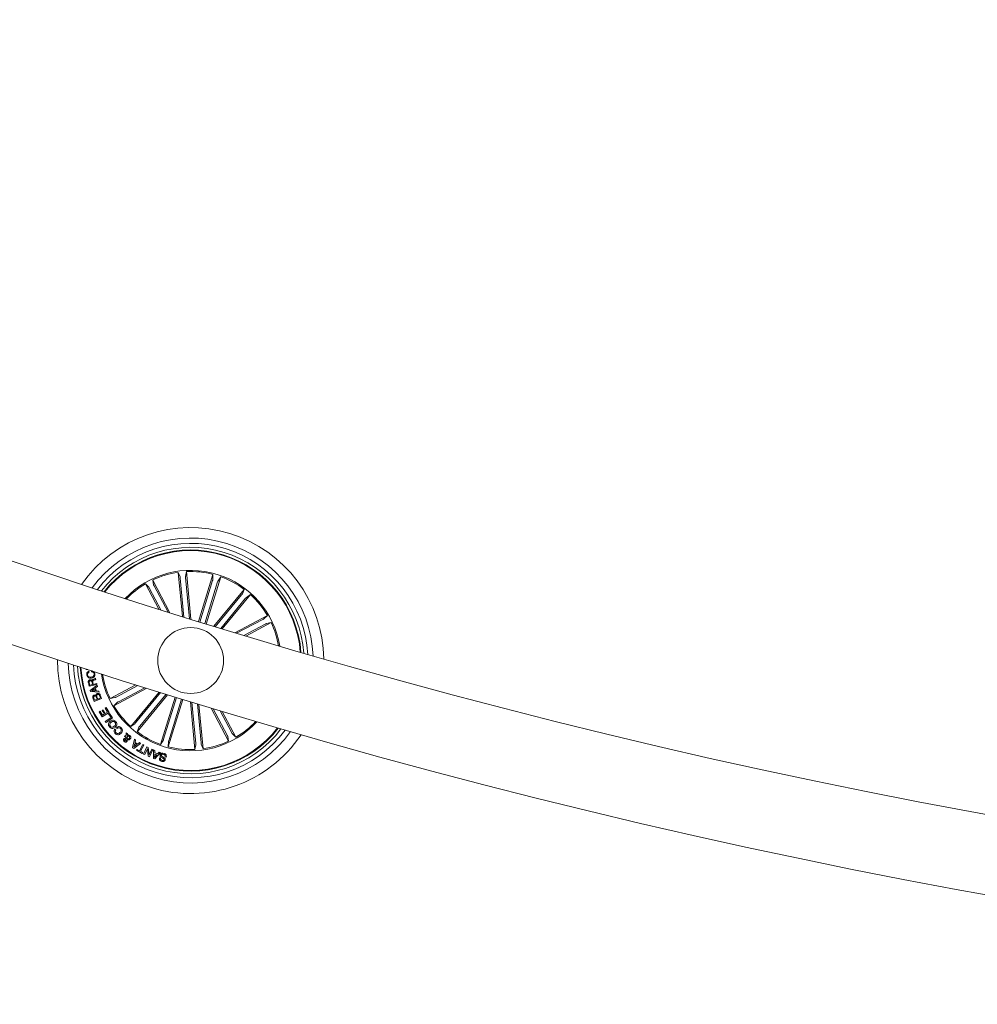
# Model space of a CAD drawing. Units: millimetres. Extents: x -499 to 3956, y -1170 to 1455.
# Drawn here: x 2801 to 2837, y 323 to 360 of the extents above; entities that cross this region are included whole.
import ezdxf

# ---------------------------------------------------------------- set-up
doc = ezdxf.new("R2010")
doc.units = ezdxf.units.MM

msp = doc.modelspace()

# ---------------------------------------------------------------- linework, layer by layer
at = {"color": 7, "linetype": 'Continuous', "lineweight": 0}
for p, q in [((2806.55, 339.251), (2806.619, 339.081)), ((2806.708, 337.57), (2806.55, 339.251)), ((2806.858, 339.28), (2806.821, 339.1)), ((2807.027, 337.47), (2806.858, 339.28)), ((2807.314, 337.382), (2807.867, 339.176)), ((2807.609, 337.291), (2808.162, 339.085)), ((2807.867, 339.176), (2807.866, 338.992)), ((2808.162, 339.085), (2808.06, 338.932)), ((2805.304, 338.817), (2805.433, 338.686)), ((2805.815, 337.85), (2805.304, 338.817)), ((2805.578, 338.961), (2805.613, 338.781)), ((2806.235, 337.718), (2805.578, 338.961)), ((2805.634, 338.736), (2806.16, 337.741)), ((2806.626, 339.032), (2806.764, 337.552)), ((2806.824, 339.051), (2806.97, 337.488)), ((2807.853, 338.944), (2807.366, 337.365)), ((2808.043, 338.886), (2807.556, 337.307)), ((2805.458, 338.643), (2805.89, 337.826)), ((2807.895, 337.203), (2809.055, 338.602)), ((2808.954, 338.394), (2807.952, 337.185)), ((2808.216, 337.105), (2809.293, 338.405)), ((2809.055, 338.602), (2808.983, 338.433)), ((2809.293, 338.405), (2809.14, 338.303)), ((2809.107, 338.267), (2808.159, 337.122)), ((2808.69, 336.961), (2809.933, 337.618)), ((2809.933, 337.618), (2809.802, 337.489)), ((2809.76, 337.464), (2808.765, 336.938)), ((2809.853, 337.288), (2809.036, 336.856)), ((2809.111, 336.833), (2810.077, 337.344)), ((2810.077, 337.344), (2809.897, 337.309)), ((2803.06, 335.559), (2803.059, 335.582)), ((2803.119, 335.562), (2803.06, 335.559)), ((2803.157, 335.495), (2803.162, 335.457)), ((2803.258, 335.47), (2803.252, 335.509)), ((2803.166, 334.927), (2803.136, 335.066)), ((2803.166, 335.071), (2803.189, 334.969)), ((2803.46, 334.993), (2803.166, 334.927)), ((2803.189, 334.969), (2803.294, 334.992)), ((2803.211, 334.766), (2803.465, 334.967)), ((2803.294, 334.992), (2803.275, 335.078)), ((2803.303, 335.096), (2803.325, 334.999)), ((2803.325, 334.999), (2803.452, 335.028)), ((2803.407, 335.229), (2803.417, 335.185)), ((2803.452, 335.028), (2803.46, 334.993)), ((2803.465, 334.967), (2803.482, 334.92)), ((2804.942, 334.98), (2803.961, 334.461)), ((2804.186, 334.518), (2805.016, 334.956)), ((2803.224, 334.726), (2803.211, 334.766)), ((2803.546, 334.701), (2803.224, 334.726)), ((2803.375, 334.842), (2803.265, 334.76)), ((2803.265, 334.76), (2803.402, 334.754)), ((2803.402, 334.754), (2803.375, 334.842)), ((2803.482, 334.92), (2803.403, 334.864)), ((2803.403, 334.864), (2803.437, 334.752)), ((2803.437, 334.752), (2803.536, 334.744)), ((2803.536, 334.744), (2803.546, 334.701)), ((2803.6, 334.482), (2803.561, 334.58)), ((2803.588, 334.594), (2803.64, 334.46)), ((2805.356, 334.849), (2804.105, 334.188)), ((2804.279, 334.342), (2805.283, 334.872)), ((2805.824, 334.703), (2804.745, 333.401)), ((2804.931, 333.539), (2805.881, 334.685)), ((2806.143, 334.604), (2804.983, 333.203)), ((2805.085, 333.412), (2806.087, 334.621)), ((2803.362, 334.352), (2803.322, 334.453)), ((2803.346, 334.475), (2803.377, 334.395)), ((2803.64, 334.46), (2803.362, 334.352)), ((2803.377, 334.395), (2803.47, 334.431)), ((2803.47, 334.431), (2803.439, 334.511)), ((2803.463, 334.531), (2803.498, 334.442)), ((2803.498, 334.442), (2803.6, 334.482)), ((2803.961, 334.461), (2804.141, 334.497)), ((2804.105, 334.188), (2804.236, 334.317)), ((2806.429, 334.515), (2805.876, 332.721)), ((2805.995, 332.92), (2806.482, 334.499)), ((2806.725, 334.424), (2806.171, 332.63)), ((2806.185, 332.861), (2806.672, 334.44)), ((2807.011, 334.336), (2807.181, 332.526)), ((2807.214, 332.755), (2807.068, 334.319)), ((2807.413, 332.774), (2807.274, 334.256)), ((2807.33, 334.238), (2807.488, 332.555)), ((2803.545, 333.955), (2803.58, 333.977)), ((2803.659, 333.766), (2803.545, 333.955)), ((2803.58, 333.977), (2803.668, 333.832)), ((2803.923, 333.925), (2803.659, 333.766)), ((2803.662, 334.013), (2803.698, 334.035)), ((2803.744, 333.878), (2803.662, 334.013)), ((2803.668, 333.832), (2803.744, 333.878)), ((2803.698, 334.035), (2803.78, 333.899)), ((2803.772, 334.094), (2803.808, 334.116)), ((2803.86, 333.948), (2803.772, 334.094)), ((2803.78, 333.899), (2803.86, 333.948)), ((2803.808, 334.116), (2803.923, 333.925)), ((2803.906, 333.876), (2803.938, 333.899)), ((2803.997, 333.745), (2803.906, 333.876)), ((2803.938, 333.899), (2804.058, 333.728)), ((2807.799, 334.096), (2808.461, 332.845)), ((2808.404, 333.069), (2807.874, 334.073)), ((2808.58, 333.162), (2808.141, 333.992)), ((2808.216, 333.97), (2808.734, 332.989)), ((2803.779, 333.592), (2803.997, 333.745)), ((2803.808, 333.552), (2803.779, 333.592)), ((2804.058, 333.728), (2803.808, 333.552)), ((2804.745, 333.401), (2804.898, 333.502)), ((2804.141, 333.297), (2804.175, 333.262)), ((2804.234, 333.326), (2804.2, 333.36)), ((2804.572, 333.067), (2804.575, 333.161)), ((2804.575, 333.161), (2804.617, 333.124)), ((2804.617, 333.124), (2804.613, 333.077)), ((2804.983, 333.203), (2805.055, 333.373)), ((2808.734, 332.989), (2808.605, 333.12)), ((2804.541, 332.99), (2804.506, 333.019)), ((2804.573, 332.949), (2804.576, 333.021)), ((2804.616, 333.039), (2804.615, 332.934)), ((2804.812, 332.6), (2804.882, 332.914)), ((2805.119, 332.757), (2804.857, 332.57)), ((2804.896, 332.749), (2804.863, 332.628)), ((2804.882, 332.914), (2804.932, 332.883)), ((2804.961, 332.706), (2804.896, 332.749)), ((2804.932, 332.883), (2804.907, 332.79)), ((2804.907, 332.79), (2804.996, 332.732)), ((2804.996, 332.732), (2805.076, 332.788)), ((2805.075, 332.481), (2805.205, 332.71)), ((2805.076, 332.788), (2805.119, 332.757)), ((2805.205, 332.71), (2805.247, 332.686)), ((2805.876, 332.721), (2805.978, 332.874)), ((2806.171, 332.63), (2806.173, 332.814)), ((2807.488, 332.555), (2807.419, 332.725)), ((2808.461, 332.845), (2808.425, 333.025)), ((2804.857, 332.57), (2804.812, 332.6)), ((2804.863, 332.628), (2804.961, 332.706)), ((2804.969, 332.495), (2804.989, 332.53)), ((2805.184, 332.373), (2804.969, 332.495)), ((2804.989, 332.53), (2805.075, 332.481)), ((2805.247, 332.686), (2805.117, 332.457)), ((2805.117, 332.457), (2805.204, 332.408)), ((2805.204, 332.408), (2805.184, 332.373)), ((2805.231, 332.352), (2805.359, 332.626)), ((2805.274, 332.332), (2805.231, 332.352)), ((2805.376, 332.549), (2805.274, 332.332)), ((2805.359, 332.626), (2805.41, 332.604)), ((2805.408, 332.269), (2805.376, 332.549)), ((2805.41, 332.604), (2805.44, 332.326)), ((2805.44, 332.326), (2805.541, 332.541)), ((2805.584, 332.521), (2805.456, 332.247)), ((2805.541, 332.541), (2805.584, 332.521)), ((2805.607, 332.189), (2805.605, 332.511)), ((2805.605, 332.511), (2805.658, 332.492)), ((2805.654, 332.355), (2805.649, 332.226)), ((2805.731, 332.326), (2805.654, 332.355)), ((2805.658, 332.492), (2805.655, 332.396)), ((2805.655, 332.396), (2805.758, 332.358)), ((2805.872, 332.411), (2805.656, 332.171)), ((2805.758, 332.358), (2805.824, 332.43)), ((2805.824, 332.43), (2805.872, 332.411)), ((2807.181, 332.526), (2807.217, 332.706)), ((2805.456, 332.247), (2805.408, 332.269)), ((2805.656, 332.171), (2805.607, 332.189)), ((2805.649, 332.226), (2805.731, 332.326)), ((2805.836, 332.205), (2805.881, 332.192)), ((2806.094, 332.239), (2806.049, 332.252))]:
    msp.add_line(p, q, dxfattribs=at)
msp.add_circle((2807.019, 335.903), 1.25, dxfattribs=at)
for centre, radius, start, end in [((2883.654, 584.352), 258.5, 240.11081, 297.61847), ((2883.654, 584.352), 261.5, 240.10955, 297.6252), ((2807.019, 335.903), 5.05, 0.6688, 145.046), ((2807.019, 335.903), 4.65, 2.1621, 143.5526), ((2807.019, 335.903), 4.45, 3.0187, 142.6961), ((2807.019, 335.903), 4.3, 3.7183, 141.9965), ((2807.019, 335.903), 4.199, 72.8574, 141.4968), ((2807.019, 335.903), 4.175, 72.8574, 141.3714), ((2807.019, 335.903), 4.175, 4.3434, 72.8574), ((2807.019, 335.903), 4.199, 4.2179, 72.8574), ((2807.019, 335.903), 3.425, 9.1707, 136.5441), ((2807.019, 335.903), 3.381, 97.9776, 115.2371), ((2807.019, 335.903), 3.381, 75.4776, 92.7371), ((2807.019, 335.903), 3.381, 52.9776, 70.2371), ((2807.019, 335.903), 3.381, 120.4776, 136.185), ((2807.019, 335.903), 3.381, 30.4776, 47.7371), ((2807.019, 335.903), 3.381, 9.5298, 25.2371), ((2807.019, 335.903), 5.05, 179.6061, 326.1086), ((2807.019, 335.903), 4.65, 181.1922, 324.5226), ((2807.019, 335.903), 4.45, 182.0954, 323.6194), ((2807.019, 335.903), 4.3, 182.8302, 322.8846), ((2807.019, 335.903), 4.199, 183.3535, 322.3612), ((2807.019, 335.903), 4.175, 183.4848, 322.23), ((2807.019, 335.903), 3.425, 188.4921, 252.8574), ((2807.019, 335.903), 3.381, 188.8621, 205.2371), ((2807.019, 335.903), 3.381, 210.4776, 227.7371), ((2807.019, 335.903), 3.425, 252.8574, 317.2226), ((2807.019, 335.903), 3.381, 300.4776, 316.8527), ((2807.019, 335.903), 3.381, 232.9776, 250.2371), ((2807.019, 335.903), 3.381, 277.9776, 295.2371), ((2807.019, 335.903), 3.381, 255.4776, 272.7371)]:
    msp.add_arc(centre, radius, start, end, dxfattribs=at)
for points, knots in [([(2806.626, 339.032), (2806.625, 339.038), (2806.624, 339.049), (2806.622, 339.064), (2806.62, 339.075), (2806.619, 339.079), (2806.619, 339.081), (2806.619, 339.081)], [0, 0, 0, 0, 0.241314, 0.482542, 0.723431, 0.964606, 1, 1, 1, 1]), ([(2806.821, 339.1), (2806.821, 339.098), (2806.821, 339.095), (2806.821, 339.084), (2806.822, 339.07), (2806.823, 339.058), (2806.824, 339.051), (2806.824, 339.051)], [0, 0, 0, 0, 0.241481, 0.483007, 0.724188, 0.965537, 1, 1, 1, 1]), ([(2805.613, 338.781), (2805.614, 338.779), (2805.614, 338.776), (2805.619, 338.766), (2805.625, 338.753), (2805.631, 338.743), (2805.634, 338.737), (2805.634, 338.736)], [0, 0, 0, 0, 0.241509, 0.482945, 0.72423, 0.965127, 1, 1, 1, 1]), ([(2807.853, 338.944), (2807.855, 338.95), (2807.858, 338.96), (2807.862, 338.975), (2807.865, 338.986), (2807.866, 338.991), (2807.866, 338.992), (2807.866, 338.992)], [0, 0, 0, 0, 0.241108, 0.482258, 0.723383, 0.964618, 1, 1, 1, 1]), ([(2808.06, 338.932), (2808.059, 338.931), (2808.058, 338.928), (2808.054, 338.918), (2808.049, 338.904), (2808.045, 338.893), (2808.044, 338.886), (2808.043, 338.886)], [0, 0, 0, 0, 0.241464, 0.48296, 0.724269, 0.965165, 1, 1, 1, 1]), ([(2805.458, 338.643), (2805.456, 338.648), (2805.45, 338.658), (2805.443, 338.671), (2805.437, 338.681), (2805.434, 338.685), (2805.433, 338.686), (2805.433, 338.686)], [0, 0, 0, 0, 0.241177, 0.482238, 0.723448, 0.964587, 1, 1, 1, 1]), ([(2808.954, 338.394), (2808.957, 338.398), (2808.964, 338.407), (2808.973, 338.418), (2808.98, 338.428), (2808.983, 338.432), (2808.983, 338.433), (2808.983, 338.433)], [0, 0, 0, 0, 0.241067, 0.482217, 0.723414, 0.964675, 1, 1, 1, 1]), ([(2809.14, 338.303), (2809.139, 338.302), (2809.136, 338.3), (2809.129, 338.292), (2809.119, 338.281), (2809.111, 338.272), (2809.107, 338.267), (2809.107, 338.267)], [0, 0, 0, 0, 0.241557, 0.483067, 0.72426, 0.965272, 1, 1, 1, 1]), ([(2809.76, 337.464), (2809.765, 337.466), (2809.774, 337.472), (2809.787, 337.479), (2809.797, 337.485), (2809.801, 337.488), (2809.802, 337.489), (2809.802, 337.489)], [0, 0, 0, 0, 0.241136, 0.482291, 0.723432, 0.964625, 1, 1, 1, 1]), ([(2809.897, 337.309), (2809.896, 337.308), (2809.893, 337.307), (2809.883, 337.303), (2809.87, 337.297), (2809.859, 337.291), (2809.853, 337.288), (2809.853, 337.288)], [0, 0, 0, 0, 0.2414844, 0.4829579, 0.7242222, 0.9653168, 1, 1, 1, 1]), ([(2803.075, 335.359), (2803.074, 335.375), (2803.072, 335.408), (2803.09, 335.451), (2803.12, 335.482), (2803.144, 335.491), (2803.157, 335.495)], [0, 0, 0, 0, 0.280161, 0.559819, 0.779721, 1, 1, 1, 1]), ([(2803.251, 335.239), (2803.228, 335.238), (2803.184, 335.235), (2803.124, 335.261), (2803.086, 335.307), (2803.079, 335.341), (2803.075, 335.359)], [0, 0, 0, 0, 0.280426, 0.559929, 0.779598, 1, 1, 1, 1]), ([(2803.162, 335.457), (2803.151, 335.453), (2803.13, 335.444), (2803.111, 335.418), (2803.103, 335.389), (2803.104, 335.371), (2803.105, 335.363)], [0, 0, 0, 0, 0.280101, 0.559179, 0.779509, 1, 1, 1, 1]), ([(2803.105, 335.363), (2803.109, 335.346), (2803.117, 335.312), (2803.171, 335.275), (2803.216, 335.276), (2803.243, 335.277)], [0, 0, 0, 0, 0.280529, 0.559917, 1, 1, 1, 1]), ([(2803.243, 335.277), (2803.26, 335.281), (2803.294, 335.288), (2803.336, 335.314), (2803.359, 335.355), (2803.357, 335.383), (2803.356, 335.397)], [0, 0, 0, 0, 0.281012, 0.560844, 0.779862, 1, 1, 1, 1]), ([(2803.387, 335.397), (2803.388, 335.375), (2803.39, 335.33), (2803.351, 335.278), (2803.302, 335.249), (2803.268, 335.243), (2803.251, 335.239)], [0, 0, 0, 0, 0.279755, 0.558239, 0.778924, 1, 1, 1, 1]), ([(2803.252, 335.509), (2803.271, 335.508), (2803.307, 335.507), (2803.352, 335.479), (2803.378, 335.439), (2803.384, 335.411), (2803.387, 335.397)], [0, 0, 0, 0, 0.280286, 0.559299, 0.779367, 1, 1, 1, 1]), ([(2803.356, 335.397), (2803.353, 335.409), (2803.347, 335.435), (2803.32, 335.461), (2803.288, 335.473), (2803.268, 335.471), (2803.258, 335.47)], [0, 0, 0, 0, 0.279921, 0.559081, 0.779277, 1, 1, 1, 1]), ([(2803.136, 335.066), (2803.134, 335.078), (2803.13, 335.103), (2803.14, 335.139), (2803.163, 335.163), (2803.183, 335.169), (2803.192, 335.172)], [0, 0, 0, 0, 0.280867, 0.560035, 0.779641, 1, 1, 1, 1]), ([(2803.206, 335.138), (2803.198, 335.136), (2803.182, 335.131), (2803.167, 335.112), (2803.163, 335.091), (2803.165, 335.078), (2803.166, 335.071)], [0, 0, 0, 0, 0.280074, 0.558661, 0.779085, 1, 1, 1, 1]), ([(2803.192, 335.172), (2803.202, 335.173), (2803.22, 335.176), (2803.246, 335.17), (2803.266, 335.156), (2803.274, 335.144), (2803.278, 335.138)], [0, 0, 0, 0, 0.28037, 0.559897, 0.779742, 1, 1, 1, 1]), ([(2803.275, 335.078), (2803.27, 335.096), (2803.264, 335.117), (2803.245, 335.136), (2803.228, 335.142), (2803.214, 335.14), (2803.206, 335.138)], [0, 0, 0, 0, 0.498943, 0.624315, 0.749734, 1, 1, 1, 1]), ([(2803.278, 335.138), (2803.278, 335.143), (2803.278, 335.154), (2803.285, 335.169), (2803.297, 335.18), (2803.325, 335.196), (2803.351, 335.203), (2803.372, 335.208)], [0, 0, 0, 0, 0.125072, 0.249697, 0.374337, 0.499471, 1, 1, 1, 1]), ([(2803.346, 335.158), (2803.339, 335.155), (2803.324, 335.149), (2803.306, 335.135), (2803.301, 335.115), (2803.302, 335.102), (2803.303, 335.096)], [0, 0, 0, 0, 0.281195, 0.559848, 0.779228, 1, 1, 1, 1]), ([(2803.417, 335.185), (2803.411, 335.181), (2803.399, 335.173), (2803.374, 335.168), (2803.357, 335.162), (2803.346, 335.158)], [0, 0, 0, 0, 0.27738, 0.558473, 1, 1, 1, 1]), ([(2803.372, 335.208), (2803.379, 335.211), (2803.392, 335.216), (2803.403, 335.225), (2803.407, 335.229)], [0, 0, 0, 0, 0.56029, 1, 1, 1, 1]), ([(2803.322, 334.453), (2803.311, 334.478), (2803.298, 334.509), (2803.307, 334.548), (2803.319, 334.571), (2803.337, 334.58), (2803.348, 334.587)], [0, 0, 0, 0, 0.499831, 0.625467, 0.751121, 1, 1, 1, 1]), ([(2803.348, 334.587), (2803.356, 334.589), (2803.371, 334.594), (2803.401, 334.591), (2803.417, 334.578), (2803.427, 334.57)], [0, 0, 0, 0, 0.280975, 0.561504, 1, 1, 1, 1]), ([(2803.427, 334.57), (2803.426, 334.579), (2803.425, 334.598), (2803.44, 334.629), (2803.462, 334.64), (2803.475, 334.647)], [0, 0, 0, 0, 0.281166, 0.561043, 1, 1, 1, 1]), ([(2803.487, 334.614), (2803.479, 334.611), (2803.468, 334.605), (2803.459, 334.592), (2803.452, 334.568), (2803.458, 334.548), (2803.463, 334.531)], [0, 0, 0, 0, 0.250356, 0.375891, 0.501515, 1, 1, 1, 1]), ([(2803.475, 334.647), (2803.488, 334.65), (2803.513, 334.657), (2803.549, 334.645), (2803.575, 334.622), (2803.583, 334.604), (2803.588, 334.594)], [0, 0, 0, 0, 0.279504, 0.559054, 0.779169, 1, 1, 1, 1]), ([(2803.561, 334.58), (2803.558, 334.588), (2803.55, 334.604), (2803.529, 334.618), (2803.506, 334.621), (2803.493, 334.616), (2803.487, 334.614)], [0, 0, 0, 0, 0.280487, 0.559347, 0.779227, 1, 1, 1, 1]), ([(2803.367, 334.557), (2803.359, 334.553), (2803.348, 334.548), (2803.338, 334.535), (2803.334, 334.51), (2803.34, 334.491), (2803.346, 334.475)], [0, 0, 0, 0, 0.250246, 0.375508, 0.50078, 1, 1, 1, 1]), ([(2803.439, 334.511), (2803.432, 334.526), (2803.423, 334.546), (2803.403, 334.559), (2803.387, 334.563), (2803.375, 334.559), (2803.367, 334.557)], [0, 0, 0, 0, 0.498989, 0.624555, 0.750194, 1, 1, 1, 1]), ([(2804.141, 334.497), (2804.143, 334.497), (2804.146, 334.498), (2804.156, 334.503), (2804.169, 334.509), (2804.179, 334.514), (2804.185, 334.517), (2804.186, 334.518)], [0, 0, 0, 0, 0.241521, 0.483004, 0.724212, 0.965315, 1, 1, 1, 1]), ([(2804.279, 334.342), (2804.274, 334.339), (2804.264, 334.334), (2804.251, 334.326), (2804.241, 334.321), (2804.237, 334.318), (2804.236, 334.317), (2804.236, 334.317)], [0, 0, 0, 0, 0.2411447, 0.4823074, 0.7234087, 0.9646365, 1, 1, 1, 1]), ([(2803.939, 333.382), (2803.926, 333.401), (2803.9, 333.439), (2803.901, 333.506), (2803.925, 333.561), (2803.951, 333.586), (2803.964, 333.598)], [0, 0, 0, 0, 0.28002, 0.558628, 0.779259, 1, 1, 1, 1]), ([(2803.997, 333.559), (2803.985, 333.547), (2803.962, 333.525), (2803.945, 333.482), (2803.95, 333.439), (2803.964, 333.419), (2803.972, 333.408)], [0, 0, 0, 0, 0.28049, 0.560135, 0.779595, 1, 1, 1, 1]), ([(2803.964, 333.598), (2803.983, 333.611), (2804.021, 333.636), (2804.088, 333.642), (2804.144, 333.62), (2804.169, 333.594), (2804.181, 333.58)], [0, 0, 0, 0, 0.279996, 0.559611, 0.779405, 1, 1, 1, 1]), ([(2804.149, 333.554), (2804.137, 333.565), (2804.114, 333.589), (2804.067, 333.592), (2804.027, 333.581), (2804.007, 333.566), (2803.997, 333.559)], [0, 0, 0, 0, 0.2796762, 0.5581268, 0.7788878, 1, 1, 1, 1]), ([(2804.121, 333.407), (2804.132, 333.418), (2804.155, 333.44), (2804.172, 333.481), (2804.17, 333.523), (2804.156, 333.544), (2804.149, 333.554)], [0, 0, 0, 0, 0.280578, 0.560307, 0.779843, 1, 1, 1, 1]), ([(2804.181, 333.58), (2804.194, 333.561), (2804.22, 333.524), (2804.216, 333.458), (2804.192, 333.404), (2804.167, 333.38), (2804.154, 333.367)], [0, 0, 0, 0, 0.279821, 0.558579, 0.77917, 1, 1, 1, 1]), ([(2804.898, 333.502), (2804.899, 333.503), (2804.902, 333.505), (2804.909, 333.513), (2804.919, 333.524), (2804.927, 333.533), (2804.931, 333.538), (2804.931, 333.539)], [0, 0, 0, 0, 0.24153, 0.483036, 0.724273, 0.965481, 1, 1, 1, 1]), ([(2804.154, 333.367), (2804.135, 333.355), (2804.097, 333.33), (2804.032, 333.323), (2803.976, 333.343), (2803.952, 333.369), (2803.939, 333.382)], [0, 0, 0, 0, 0.280116, 0.55972, 0.779536, 1, 1, 1, 1]), ([(2803.972, 333.408), (2803.983, 333.397), (2804.006, 333.375), (2804.066, 333.371), (2804.1, 333.394), (2804.121, 333.407)], [0, 0, 0, 0, 0.2803333, 0.5601934, 1, 1, 1, 1]), ([(2804.159, 333.131), (2804.148, 333.144), (2804.126, 333.171), (2804.113, 333.218), (2804.119, 333.263), (2804.134, 333.285), (2804.141, 333.297)], [0, 0, 0, 0, 0.280354, 0.559938, 0.779793, 1, 1, 1, 1]), ([(2804.175, 333.262), (2804.17, 333.253), (2804.159, 333.234), (2804.16, 333.194), (2804.177, 333.173), (2804.188, 333.159)], [0, 0, 0, 0, 0.281103, 0.561048, 1, 1, 1, 1]), ([(2804.373, 333.139), (2804.356, 333.124), (2804.321, 333.095), (2804.257, 333.082), (2804.199, 333.096), (2804.172, 333.119), (2804.159, 333.131)], [0, 0, 0, 0, 0.280364, 0.55984, 0.779555, 1, 1, 1, 1]), ([(2804.188, 333.159), (2804.2, 333.149), (2804.225, 333.128), (2804.285, 333.13), (2804.317, 333.156), (2804.337, 333.172)], [0, 0, 0, 0, 0.280437, 0.559947, 1, 1, 1, 1]), ([(2804.2, 333.36), (2804.216, 333.372), (2804.248, 333.394), (2804.305, 333.399), (2804.352, 333.381), (2804.375, 333.36), (2804.386, 333.35)], [0, 0, 0, 0, 0.28031, 0.559184, 0.779257, 1, 1, 1, 1]), ([(2804.355, 333.324), (2804.345, 333.333), (2804.326, 333.35), (2804.289, 333.355), (2804.257, 333.345), (2804.242, 333.332), (2804.234, 333.326)], [0, 0, 0, 0, 0.280177, 0.559181, 0.779227, 1, 1, 1, 1]), ([(2804.337, 333.172), (2804.348, 333.184), (2804.37, 333.208), (2804.386, 333.252), (2804.38, 333.295), (2804.363, 333.314), (2804.355, 333.324)], [0, 0, 0, 0, 0.281015, 0.560535, 0.779748, 1, 1, 1, 1]), ([(2804.386, 333.35), (2804.4, 333.332), (2804.429, 333.297), (2804.431, 333.231), (2804.409, 333.178), (2804.385, 333.152), (2804.373, 333.139)], [0, 0, 0, 0, 0.279903, 0.55835, 0.778927, 1, 1, 1, 1]), ([(2804.613, 333.077), (2804.623, 333.079), (2804.641, 333.084), (2804.675, 333.076), (2804.696, 333.062), (2804.708, 333.054)], [0, 0, 0, 0, 0.278667, 0.559586, 1, 1, 1, 1]), ([(2805.085, 333.412), (2805.081, 333.408), (2805.074, 333.399), (2805.065, 333.387), (2805.058, 333.378), (2805.055, 333.374), (2805.055, 333.373), (2805.055, 333.373)], [0, 0, 0, 0, 0.2410289, 0.4822402, 0.7234526, 0.9646182, 1, 1, 1, 1]), ([(2808.58, 333.162), (2808.583, 333.157), (2808.588, 333.147), (2808.595, 333.134), (2808.601, 333.125), (2808.604, 333.121), (2808.605, 333.12), (2808.605, 333.12)], [0, 0, 0, 0, 0.241213, 0.482269, 0.723446, 0.964599, 1, 1, 1, 1]), ([(2804.503, 332.824), (2804.496, 332.832), (2804.48, 332.847), (2804.468, 332.875), (2804.468, 332.904), (2804.477, 332.918), (2804.482, 332.925)], [0, 0, 0, 0, 0.280661, 0.560787, 0.780208, 1, 1, 1, 1]), ([(2804.482, 332.925), (2804.489, 332.931), (2804.502, 332.944), (2804.535, 332.953), (2804.558, 332.95), (2804.573, 332.949)], [0, 0, 0, 0, 0.279532, 0.559715, 1, 1, 1, 1]), ([(2804.598, 332.827), (2804.591, 332.82), (2804.576, 332.807), (2804.547, 332.803), (2804.522, 332.81), (2804.51, 332.82), (2804.503, 332.824)], [0, 0, 0, 0, 0.279095, 0.558568, 0.778972, 1, 1, 1, 1]), ([(2804.506, 333.019), (2804.512, 333.027), (2804.522, 333.039), (2804.54, 333.051), (2804.556, 333.059), (2804.567, 333.065), (2804.572, 333.067)], [0, 0, 0, 0, 0.340035, 0.559793, 0.779921, 1, 1, 1, 1]), ([(2804.518, 332.896), (2804.516, 332.892), (2804.511, 332.884), (2804.513, 332.872), (2804.518, 332.862), (2804.523, 332.857), (2804.526, 332.855)], [0, 0, 0, 0, 0.278514, 0.558184, 0.778837, 1, 1, 1, 1]), ([(2804.572, 332.909), (2804.562, 332.91), (2804.546, 332.91), (2804.527, 332.905), (2804.521, 332.899), (2804.518, 332.896)], [0, 0, 0, 0, 0.560885, 0.780366, 1, 1, 1, 1]), ([(2804.526, 332.855), (2804.529, 332.853), (2804.536, 332.848), (2804.547, 332.847), (2804.557, 332.851), (2804.561, 332.856), (2804.563, 332.858)], [0, 0, 0, 0, 0.280077, 0.559606, 0.779267, 1, 1, 1, 1]), ([(2804.576, 333.021), (2804.569, 333.016), (2804.557, 333.006), (2804.546, 332.995), (2804.541, 332.99)], [0, 0, 0, 0, 0.5602659, 1, 1, 1, 1]), ([(2804.563, 332.858), (2804.566, 332.862), (2804.571, 332.871), (2804.571, 332.889), (2804.572, 332.902), (2804.572, 332.909)], [0, 0, 0, 0, 0.278543, 0.558802, 1, 1, 1, 1]), ([(2804.614, 332.899), (2804.614, 332.891), (2804.614, 332.877), (2804.614, 332.857), (2804.609, 332.84), (2804.602, 332.832), (2804.598, 332.827)], [0, 0, 0, 0, 0.340324, 0.560886, 0.779972, 1, 1, 1, 1]), ([(2804.729, 332.925), (2804.72, 332.917), (2804.704, 332.9), (2804.662, 332.89), (2804.632, 332.896), (2804.614, 332.899)], [0, 0, 0, 0, 0.279981, 0.559137, 1, 1, 1, 1]), ([(2804.615, 332.934), (2804.631, 332.932), (2804.654, 332.929), (2804.68, 332.941), (2804.689, 332.95), (2804.693, 332.955)], [0, 0, 0, 0, 0.559425, 0.77945, 1, 1, 1, 1]), ([(2804.685, 333.024), (2804.679, 333.028), (2804.668, 333.036), (2804.644, 333.042), (2804.627, 333.04), (2804.616, 333.039)], [0, 0, 0, 0, 0.2803235, 0.560596, 1, 1, 1, 1]), ([(2804.693, 332.955), (2804.697, 332.961), (2804.705, 332.973), (2804.704, 332.995), (2804.697, 333.012), (2804.689, 333.02), (2804.685, 333.024)], [0, 0, 0, 0, 0.279298, 0.558662, 0.779507, 1, 1, 1, 1]), ([(2804.708, 333.054), (2804.719, 333.045), (2804.74, 333.027), (2804.753, 332.988), (2804.746, 332.952), (2804.734, 332.934), (2804.729, 332.925)], [0, 0, 0, 0, 0.28118, 0.558867, 0.779614, 1, 1, 1, 1]), ([(2805.978, 332.874), (2805.979, 332.875), (2805.98, 332.878), (2805.984, 332.888), (2805.989, 332.902), (2805.993, 332.913), (2805.995, 332.919), (2805.995, 332.92)], [0, 0, 0, 0, 0.24148, 0.482979, 0.724291, 0.965165, 1, 1, 1, 1]), ([(2806.185, 332.861), (2806.183, 332.856), (2806.18, 332.845), (2806.176, 332.831), (2806.174, 332.82), (2806.173, 332.815), (2806.173, 332.814), (2806.173, 332.814)], [0, 0, 0, 0, 0.241108, 0.482258, 0.723384, 0.964619, 1, 1, 1, 1]), ([(2807.217, 332.706), (2807.217, 332.707), (2807.217, 332.71), (2807.217, 332.721), (2807.216, 332.736), (2807.215, 332.748), (2807.214, 332.754), (2807.214, 332.755)], [0, 0, 0, 0, 0.241493, 0.483031, 0.72451, 0.965543, 1, 1, 1, 1]), ([(2807.413, 332.774), (2807.413, 332.768), (2807.414, 332.757), (2807.416, 332.742), (2807.418, 332.731), (2807.419, 332.726), (2807.419, 332.725), (2807.419, 332.725)], [0, 0, 0, 0, 0.241322, 0.48228, 0.723412, 0.964598, 1, 1, 1, 1]), ([(2808.425, 333.025), (2808.425, 333.026), (2808.424, 333.029), (2808.419, 333.039), (2808.413, 333.052), (2808.407, 333.063), (2808.404, 333.069), (2808.404, 333.069)], [0, 0, 0, 0, 0.241509, 0.482945, 0.72423, 0.965127, 1, 1, 1, 1]), ([(2805.859, 332.325), (2805.863, 332.335), (2805.87, 332.355), (2805.897, 332.375), (2805.942, 332.388), (2805.977, 332.382), (2806.002, 332.378)], [0, 0, 0, 0, 0.186869, 0.373453, 0.560836, 1, 1, 1, 1]), ([(2805.989, 332.341), (2805.973, 332.345), (2805.952, 332.349), (2805.927, 332.343), (2805.916, 332.336), (2805.909, 332.326), (2805.906, 332.318), (2805.904, 332.314)], [0, 0, 0, 0, 0.498801, 0.624133, 0.749276, 0.874559, 1, 1, 1, 1]), ([(2806.049, 332.252), (2806.051, 332.263), (2806.056, 332.286), (2806.034, 332.324), (2806.006, 332.335), (2805.989, 332.341)], [0, 0, 0, 0, 0.2811557, 0.559569, 1, 1, 1, 1]), ([(2806.002, 332.378), (2806.019, 332.372), (2806.052, 332.36), (2806.089, 332.325), (2806.103, 332.279), (2806.097, 332.252), (2806.094, 332.239)], [0, 0, 0, 0, 0.28069, 0.560243, 0.779424, 1, 1, 1, 1]), ([(2805.922, 332.077), (2805.907, 332.082), (2805.876, 332.093), (2805.842, 332.125), (2805.828, 332.167), (2805.834, 332.192), (2805.836, 332.205)], [0, 0, 0, 0, 0.280808, 0.560442, 0.779601, 1, 1, 1, 1]), ([(2806.008, 332.14), (2806.01, 332.146), (2806.011, 332.154), (2806.008, 332.164), (2805.997, 332.177), (2805.965, 332.194), (2805.918, 332.22), (2805.87, 332.25), (2805.853, 332.292), (2805.857, 332.314), (2805.859, 332.325)], [0, 0, 0, 0, 0.06224, 0.093495, 0.124839, 0.250226, 0.501363, 0.750728, 0.875307, 1, 1, 1, 1]), ([(2805.881, 332.192), (2805.88, 332.182), (2805.878, 332.162), (2805.896, 332.128), (2805.921, 332.119), (2805.936, 332.113)], [0, 0, 0, 0, 0.281549, 0.560374, 1, 1, 1, 1]), ([(2805.904, 332.314), (2805.903, 332.309), (2805.901, 332.298), (2805.909, 332.277), (2805.944, 332.257), (2805.99, 332.232), (2806.039, 332.205), (2806.06, 332.164), (2806.056, 332.142), (2806.055, 332.131)], [0, 0, 0, 0, 0.062472, 0.124774, 0.24951, 0.500941, 0.750885, 0.875384, 1, 1, 1, 1]), ([(2806.055, 332.131), (2806.051, 332.122), (2806.044, 332.103), (2806.021, 332.082), (2805.98, 332.067), (2805.946, 332.073), (2805.922, 332.077)], [0, 0, 0, 0, 0.1872111, 0.3739598, 0.5612894, 1, 1, 1, 1]), ([(2805.936, 332.113), (2805.95, 332.11), (2805.969, 332.106), (2805.99, 332.113), (2806.002, 332.123), (2806.006, 332.133), (2806.008, 332.14)], [0, 0, 0, 0, 0.4991695, 0.6247458, 0.7501032, 1, 1, 1, 1])]:
    msp.add_open_spline(points, degree=3, knots=knots, dxfattribs=at)

doc.saveas('drawing.dxf')
